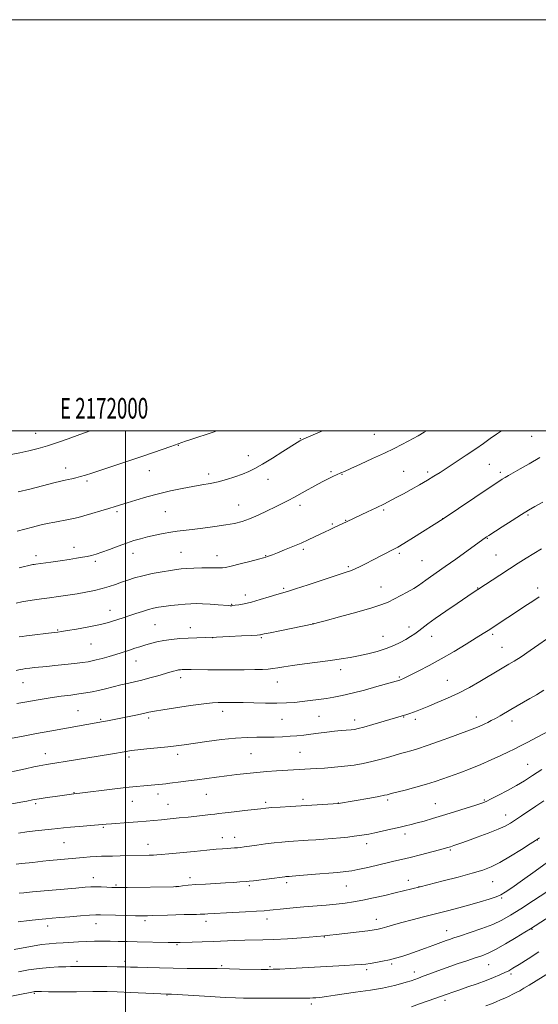
# Model space of a CAD drawing. Extents: x 2169800 to 2172700, y 322300 to 325200.
# Drawn here: x 2171948 to 2172201, y 324721 to 325200 of the extents above; entities that cross this region are included whole.
import ezdxf
from ezdxf.enums import TextEntityAlignment as Align

# ---------------------------------------------------------------- set-up
doc = ezdxf.new("R2010")
doc.units = 0
doc.header["$MEASUREMENT"] = 0
for name, color, linetype, lineweight in [('32000', 7, 'Continuous', 0), ('32001', 7, 'Continuous', 0), ('DTM SPOT ELEVATION', 2, 'Continuous', 13), ('INDEX CONTOUR', 41, 'Continuous', 13), ('INTERMEDIATE CONTOUR', 44, 'Continuous', 0)]:
    doc.layers.add(name, color=color, linetype=linetype, lineweight=lineweight)
doc.styles.add('Style-WORKING', font='WORKING.shx')

msp = doc.modelspace()

# ---------------------------------------------------------------- linework, layer by layer
at = {"layer": '32000', "flags": 128}
for points in [[(2169800, 322300), (2172700, 322300), (2172700, 325200), (2169800, 325200), (2169800, 322300)], [(2170000, 322500), (2172500, 322500), (2172500, 325000), (2170000, 325000), (2170000, 322500)], [(2172000, 325000), (2172000, 322500)]]:
    msp.add_lwpolyline(points, dxfattribs=at)
at = {"layer": 'DTM SPOT ELEVATION'}
for p in [(2171956.2, 324998.85, 1216.86), (2172085.06, 324996.13, 1212.06), (2172121.04, 324998.38, 1210.98), (2172197.69, 324997.42, 1207.11), (2172025.63, 324992.93, 1213.93), (2172059.8, 324987.91, 1212.65), (2171970.77, 324982, 1214.62), (2172011.53, 324980.59, 1213.23), (2172099.96, 324980.16, 1210.21), (2172135.41, 324980.3, 1208.9), (2172147.09, 324980, 1208.35), (2172177.14, 324983.72, 1207), (2172182.47, 324979.86, 1206.34), (2171981.3, 324975.59, 1213.71), (2172040.49, 324978.98, 1212.45), (2172069.38, 324976.46, 1211.33), (2172105.4, 324978.9, 1209.93), (2171995.81, 324960.63, 1211.71), (2172019.31, 324960.71, 1211), (2172055.1, 324963.89, 1210.85), (2172084.85, 324963.71, 1209.55), (2172125.67, 324961.58, 1207.78), (2172107.12, 324956.49, 1208.08), (2172154.45, 324957.26, 1206.01), (2172195.89, 324959.16, 1203.8), (2172100.67, 324954.71, 1208.17), (2172176.16, 324947.74, 1203.92), (2171974.93, 324943.36, 1210.56), (2172086.49, 324942.42, 1207.73), (2171956.31, 324939.23, 1210.47), (2172003.64, 324940.37, 1209.35), (2172027.03, 324940.95, 1208.93), (2172044.47, 324939.26, 1208.65), (2172068.17, 324939.33, 1208.08), (2172133.25, 324940.37, 1205.73), (2172144.36, 324936.94, 1204.98), (2172180.3, 324939.58, 1202.95), (2171985.34, 324936.61, 1209.7), (2172108.45, 324933.93, 1206.24), (2172076.93, 324923.49, 1206.24), (2172124.33, 324923.99, 1204.72), (2172171.41, 324923.59, 1202.07), (2172200.71, 324923.52, 1200.41), (2172058.35, 324920.13, 1206.53), (2172051.71, 324915.64, 1206.09), (2171992.35, 324912.66, 1206.67), (2171966.97, 324903.15, 1206.12), (2172014.37, 324905.81, 1205.03), (2172031.58, 324904.24, 1204.63), (2172091.2, 324906.28, 1204.02), (2172138.04, 324904.62, 1202.58), (2172042.47, 324899.44, 1203.99), (2172066.12, 324899.37, 1203.82), (2172125.37, 324900, 1202.82), (2172149.01, 324900.02, 1201.29), (2172178.74, 324901.04, 1199.71), (2171983.17, 324896.27, 1205.11), (2172183.29, 324894.66, 1198.9), (2172005.06, 324888.09, 1203.24), (2172026.83, 324880.03, 1201.5), (2172104.68, 324883.89, 1201.47), (2172133.29, 324880.33, 1200.18), (2171950.11, 324877.54, 1203.16), (2172073.87, 324877.93, 1201.25), (2172156.63, 324878.74, 1198.91), (2171976.81, 324863.9, 1200.94), (2172011.2, 324860.3, 1199.67), (2172047.28, 324863.65, 1199.46), (2172094.23, 324861.23, 1199.1), (2172135.47, 324860.77, 1197.91), (2172170.83, 324860.8, 1196.55), (2171987.8, 324859.71, 1200.16), (2172076.23, 324859.68, 1199.11), (2172111.62, 324859.43, 1198.54), (2172141.13, 324859.7, 1197.6), (2172188.08, 324858.85, 1195.47), (2171960.96, 324842.97, 1198.66), (2172001.64, 324841.35, 1197.64), (2172025.41, 324842.7, 1197.56), (2172061.05, 324842.92, 1197.02), (2172084.91, 324843.68, 1196.95), (2172195.79, 324837.81, 1192.9), (2171974.83, 324824.02, 1196.07), (2172015.71, 324823.34, 1195.48), (2172039.36, 324823.23, 1195.13), (2171956.18, 324818.62, 1195.72), (2172003.26, 324819.82, 1195.2), (2172020.62, 324818.43, 1194.85), (2172068.28, 324819.33, 1194.32), (2172086.31, 324820.76, 1194.36), (2172103.66, 324818.95, 1194.03), (2172127.53, 324820.42, 1193.71), (2172150.78, 324818.69, 1192.86), (2172174.7, 324820.49, 1192.15), (2172185.08, 324813.21, 1190.69), (2171989.16, 324807.09, 1193.82), (2172136.06, 324803.89, 1191.54), (2171970, 324799.64, 1193.08), (2172010.94, 324798.97, 1192.69), (2172047.07, 324802.12, 1192.64), (2172053.06, 324802.36, 1192.63), (2172117.42, 324799.16, 1191.49), (2172200.49, 324801.07, 1187.97), (2172158.09, 324796.08, 1189.81), (2171984.36, 324782.66, 1190.62), (2171995.29, 324779.18, 1190.2), (2172031.4, 324782.6, 1190.46), (2172060.3, 324778.83, 1189.75), (2172078.38, 324780.24, 1189.65), (2172107.48, 324778.69, 1189.17), (2172137.61, 324781.46, 1188.61), (2172178.68, 324780.7, 1187.16), (2172024.62, 324778.34, 1190.01), (2172142.82, 324778.25, 1188.03), (2172183.09, 324772.83, 1185.81), (2171985.62, 324760.27, 1187.36), (2172009.42, 324761.7, 1187.65), (2172039.09, 324761.41, 1187.5), (2172068.94, 324762.6, 1187.46), (2172122.1, 324762.37, 1186.62), (2171961.99, 324759.14, 1187.47), (2172156.35, 324756.87, 1184.7), (2172197.85, 324757.56, 1181.9), (2172025.02, 324750.08, 1185.85), (2172096.77, 324753.81, 1185.93), (2171976.36, 324741.95, 1184.41), (2171999.76, 324742.04, 1184.44), (2172129.63, 324740.64, 1183.74), (2172176.72, 324740.3, 1181.18), (2172046.84, 324739.89, 1184.22), (2172070.4, 324739.44, 1184.2), (2172117.33, 324738.01, 1183.67), (2172140.65, 324736.73, 1182.57), (2172187.74, 324735.89, 1179.7), (2171955.53, 324726.47, 1181.86), (2172020.22, 324725.62, 1181.93), (2172090.39, 324721.22, 1181.61), (2172155.5, 324722.98, 1179.58)]:
    msp.add_point(p, dxfattribs=at)
at = {"layer": 'INDEX CONTOUR', "flags": 128}
for points, elevation in [([(2171948.194, 324933.354), (2171954.926, 324934.943), (2171955.571, 324935.073), (2171956.264, 324935.181), (2171963.651, 324936.194), (2171968.158, 324936.8299), (2171972.548, 324937.47), (2171976.135, 324938.027), (2171978.971, 324938.509), (2171981.294, 324938.947), (2171983.375, 324939.398), (2171985.62, 324940.008), (2171988.467, 324940.949), (2171992.188, 324942.316), (2171996.372, 324943.896), (2172000.442, 324945.396), (2172003.9811, 324946.599), (2172007.24, 324947.569), (2172010.629, 324948.441), (2172014.425, 324949.312), (2172018.352, 324950.122), (2172021.998, 324950.77), (2172025.143, 324951.201), (2172032.35, 324951.978), (2172037.621, 324952.625), (2172043.452, 324953.418), (2172048.85, 324954.239), (2172053.109, 324955.027), (2172056.687, 324955.957), (2172060.331, 324957.26), (2172064.564, 324959.069), (2172069.003, 324961.123), (2172073.0431, 324963.063), (2172076.282, 324964.646), (2172079.141, 324966.092), (2172082.243, 324967.739), (2172086.006, 324969.803), (2172093.597, 324974.03), (2172096.313, 324975.526), (2172098.305, 324976.589), (2172099.887, 324977.384), (2172101.316, 324978.048), (2172102.62, 324978.617), (2172104.879, 324979.562), (2172106.568, 324980.295), (2172109.604, 324981.645), (2172114.435, 324983.822), (2172120.271, 324986.486), (2172126.0081, 324989.159), (2172130.764, 324991.454), (2172134.538, 324993.35), (2172137.55, 324994.917), (2172140.065, 324996.261), (2172142.535, 324997.638), (2172145.4541, 324999.343), (2172146.542, 325000)], 1210), ([(2171944.025, 324850.323), (2171950.137, 324851.578), (2171956.615, 324852.82), (2171963.108, 324854.005), (2171989.182, 324858.667), (2171991.1341, 324859.043), (2172005.038, 324861.792), (2172008.665, 324862.539), (2172011.329, 324863.12), (2172014.025, 324863.671), (2172018.096, 324864.381), (2172024.367, 324865.363), (2172031.599, 324866.422), (2172038.032, 324867.2859), (2172042.367, 324867.756), (2172045.137, 324867.919), (2172047.332, 324867.935), (2172049.827, 324867.9311), (2172053.02, 324867.909), (2172057.194, 324867.836), (2172062.453, 324867.703), (2172068.201, 324867.576), (2172073.667, 324867.543), (2172078.279, 324867.672), (2172082.2629, 324867.947), (2172086.046, 324868.331), (2172089.956, 324868.7931), (2172093.922, 324869.309), (2172097.777, 324869.863), (2172101.474, 324870.466), (2172105.456, 324871.254), (2172110.293, 324872.3911), (2172116.252, 324873.951), (2172122.41, 324875.645), (2172133.495, 324878.7919), (2172133.8171, 324878.904), (2172134.235, 324879.074), (2172134.9601, 324879.394), (2172136.373, 324880.061), (2172138.895, 324881.299), (2172142.815, 324883.277), (2172147.889, 324885.933), (2172153.74, 324889.15), (2172159.936, 324892.747), (2172165.821, 324896.29), (2172170.6851, 324899.285), (2172174.0661, 324901.396), (2172176.493, 324902.9439), (2172195.768, 324915.5581), (2172198.308, 324917.235), (2172201.357, 324919.23)], 1200), ([(2171948.153, 324775.083), (2171950.4539, 324775.339), (2171954.623, 324775.726), (2171975.765, 324777.641), (2171980.296, 324778.033), (2171983.1619, 324778.218), (2171985.494, 324778.2479), (2171988.15, 324778.175), (2171990.9, 324778.052), (2171993.239, 324777.934), (2171994.962, 324777.864), (2171997.0531, 324777.85), (2172000.793, 324777.892), (2172023.26, 324778.254), (2172024.849, 324778.32), (2172025.977, 324778.444), (2172027.761, 324778.667), (2172030.479, 324778.959), (2172034.197, 324779.2759), (2172038.8601, 324779.58), (2172048.708, 324780.13), (2172052.662, 324780.374), (2172055.6719, 324780.582), (2172059.001, 324780.833), (2172060.199, 324780.955), (2172062.208, 324781.195), (2172077.478, 324783.128), (2172078.029, 324783.184), (2172079.605, 324783.292), (2172081.158, 324783.412), (2172090.307, 324784.173), (2172103.124, 324785.268), (2172107.211, 324785.649), (2172110.119, 324786.028), (2172113.14, 324786.604), (2172117.221, 324787.506), (2172121.9471, 324788.601), (2172130.543, 324790.626), (2172134.307, 324791.525), (2172138.506, 324792.557), (2172143.519, 324793.822), (2172152.865, 324796.223), (2172156.868, 324797.28), (2172157.608, 324797.492), (2172158.245, 324797.688), (2172158.968, 324797.9269), (2172159.884, 324798.253), (2172163.203, 324799.478), (2172166.4901, 324800.672), (2172171.226, 324802.379), (2172176.559, 324804.342), (2172181.37, 324806.222), (2172184.854, 324807.783), (2172187.443, 324809.208), (2172189.8821, 324810.782), (2172192.771, 324812.724), (2172199.824, 324817.489), (2172203.702, 324820.086)], 1190), ([(2172139.1389, 324719.922), (2172143.1009, 324721.298), (2172147.3949, 324722.804), (2172156.127, 324725.913), (2172159.753, 324727.124), (2172162.744, 324728.138), (2172166.706, 324729.509), (2172171.166, 324731.092), (2172175.505, 324732.692), (2172179.217, 324734.145), (2172182.24, 324735.4129), (2172184.626, 324736.49), (2172186.541, 324737.444), (2172188.612, 324738.63), (2172191.581, 324740.475), (2172195.955, 324743.261), (2172201.283, 324746.682)], 1180)]:
    msp.add_lwpolyline(points, dxfattribs=dict(at, elevation=elevation))
at = {"layer": 'INTERMEDIATE CONTOUR', "flags": 128}
for points, elevation in [([(2171944.284, 324988.589), (2171948.5131, 324989.316), (2171952.864, 324990.236), (2171957.363, 324991.375), (2171962.007, 324992.7449), (2171966.825, 324994.353), (2171971.981, 324996.185), (2171977.667, 324998.223), (2171982.729, 325000)], 1216), ([(2171946.801, 324916.194), (2171949.495, 324916.807), (2171952.425, 324917.382), (2171955.619, 324917.889), (2171959.13, 324918.365), (2171963.018, 324918.868), (2171967.2979, 324919.442), (2171971.811, 324920.09), (2171976.351, 324920.8), (2171980.732, 324921.567), (2171984.848, 324922.397), (2171988.61, 324923.304), (2171991.972, 324924.291), (2171995.053, 324925.333), (2171998.013, 324926.398), (2172001.033, 324927.459), (2172004.376, 324928.509), (2172008.323, 324929.544), (2172012.979, 324930.5469), (2172017.745, 324931.443), (2172021.842, 324932.144), (2172024.767, 324932.592), (2172027.111, 324932.855), (2172029.742, 324933.035), (2172033.252, 324933.208), (2172037.143, 324933.357), (2172040.644, 324933.444), (2172043.168, 324933.443), (2172044.8621, 324933.392), (2172046.057, 324933.341), (2172047.142, 324933.359), (2172048.726, 324933.591), (2172051.479, 324934.197), (2172055.743, 324935.252), (2172060.561, 324936.491), (2172064.655, 324937.565), (2172067.086, 324938.217), (2172068.288, 324938.566), (2172069.037, 324938.823), (2172070.0261, 324939.186), (2172071.605, 324939.783), (2172074.038, 324940.727), (2172077.4549, 324942.081), (2172081.435, 324943.699), (2172085.423, 324945.385), (2172088.967, 324946.9731), (2172092.0421, 324948.421), (2172097.107, 324950.86), (2172099.267, 324951.884), (2172101.298, 324952.832), (2172107.861, 324955.856), (2172117.748, 324960.565), (2172122.029, 324962.625), (2172126.056, 324964.594), (2172129.298, 324966.232), (2172132.153, 324967.742), (2172135.254, 324969.4361), (2172139.032, 324971.525), (2172143.115, 324973.815), (2172146.93, 324976.008), (2172150.1121, 324977.921), (2172153.119, 324979.822), (2172161.041, 324984.986), (2172165.9, 324988.195), (2172170.47, 324991.2859), (2172174.227, 324993.932), (2172177.445, 324996.238), (2172180.597, 324998.419), (2172183.048, 325000)], 1208), ([(2171947.208, 324951.198), (2171950.954, 324952.223), (2171954.605, 324953.185), (2171958.21, 324954.076), (2171961.865, 324954.898), (2171965.599, 324955.651), (2171972.217, 324956.892), (2171974.621, 324957.379), (2171976.9, 324957.926), (2171979.755, 324958.706), (2171983.63, 324959.825), (2171987.957, 324961.102), (2171991.9131, 324962.288), (2171994.9489, 324963.216), (2172000.794, 324965.029), (2172005.075, 324966.333), (2172010.278, 324967.844), (2172016.002, 324969.375), (2172021.861, 324970.765), (2172027.526, 324971.961), (2172032.681, 324972.933), (2172037.129, 324973.693), (2172041.132, 324974.398), (2172045.069, 324975.248), (2172049.196, 324976.379), (2172053.269, 324977.683), (2172056.921, 324978.992), (2172059.97, 324980.232), (2172062.969, 324981.7049), (2172066.657, 324983.806), (2172071.461, 324986.738), (2172076.569, 324989.939), (2172083.497, 324994.326), (2172084.832, 324995.155), (2172085.501, 324995.536), (2172086.199, 324995.874), (2172087.859, 324996.597), (2172095.817, 325000)], 1212), ([(2171947.761, 324970.28), (2171953.354, 324971.717), (2171959.626, 324973.31), (2171965.05, 324974.666), (2171968.51, 324975.5), (2171970.526, 324975.953), (2171972.029, 324976.273), (2171973.774, 324976.667), (2171975.824, 324977.169), (2171978.066, 324977.77), (2171980.503, 324978.493), (2171983.595, 324979.482), (2171987.917, 324980.908), (2171993.798, 324982.869), (2172000.599, 324985.148), (2172007.435, 324987.453), (2172013.525, 324989.524), (2172022.095, 324992.472), (2172027.376, 324994.3351), (2172029.181, 324994.947), (2172031.845, 324995.833), (2172042.686, 324999.385), (2172044.513, 325000)], 1214), ([(2171948.269, 324899.7931), (2171949.721, 324900.023), (2171951.819, 324900.302), (2171965.219, 324901.957), (2171966.944, 324902.159), (2171968.8211, 324902.405), (2171971.712, 324902.844), (2171976.153, 324903.574), (2171981.361, 324904.492), (2171986.226, 324905.446), (2171989.903, 324906.314), (2171992.614, 324907.096), (2171999.378, 324909.277), (2172002.03, 324910.146), (2172005.056, 324911.1651), (2172008.198, 324912.21), (2172011.118, 324913.115), (2172013.607, 324913.764), (2172015.983, 324914.227), (2172018.694, 324914.618), (2172022.029, 324915.025), (2172025.636, 324915.42), (2172029.002, 324915.745), (2172031.797, 324915.95), (2172034.411, 324916.015), (2172037.415, 324915.929), (2172041.148, 324915.697), (2172045.016, 324915.402), (2172050.077, 324915.002), (2172050.954, 324914.953), (2172051.334, 324914.953), (2172051.683, 324914.97), (2172052.287, 324915.029), (2172053.385, 324915.166), (2172055.1901, 324915.428), (2172057.796, 324915.913), (2172061.27, 324916.729), (2172065.531, 324917.913), (2172069.92, 324919.224), (2172073.629, 324920.349), (2172078.778, 324921.858), (2172082.722, 324923.093), (2172088.956, 324925.118), (2172106.9, 324931.044), (2172109.59, 324931.996), (2172111.756, 324932.891), (2172114.254, 324934.055), (2172117.143, 324935.48), (2172120.281, 324937.071), (2172130.635, 324942.4), (2172132.493, 324943.443), (2172135.491, 324945.255), (2172140.23, 324948.2), (2172154.562, 324957.212), (2172177.526, 324972.615), (2172181.296, 324975.128), (2172183.387, 324976.485), (2172184.824, 324977.352), (2172186.509, 324978.313), (2172192.162, 324981.495), (2172196.576, 324984.01), (2172201.712, 324987.006)], 1206), ([(2171946.673, 324883.484), (2171948.702, 324883.908), (2171950.035, 324884.1459), (2171951.512, 324884.362), (2171953.345, 324884.589), (2171955.585, 324884.828), (2171961.603, 324885.4041), (2171965.629, 324885.816), (2171970.35, 324886.341), (2171975.105, 324886.899), (2171979.078, 324887.382), (2171981.734, 324887.731), (2171983.665, 324888.067), (2171985.746, 324888.559), (2171988.613, 324889.323), (2171991.945, 324890.258), (2171995.184, 324891.211), (2171997.904, 324892.06), (2172002.3589, 324893.527), (2172004.548, 324894.229), (2172006.871, 324894.95), (2172009.383, 324895.713), (2172012.143, 324896.525), (2172015.201, 324897.321), (2172018.61, 324898.022), (2172022.386, 324898.563), (2172026.404, 324898.952), (2172030.503, 324899.212), (2172034.6171, 324899.377), (2172039.068, 324899.51), (2172044.276, 324899.683), (2172050.389, 324899.941), (2172056.476, 324900.233), (2172061.338, 324900.484), (2172064.112, 324900.64), (2172065.295, 324900.729), (2172065.72, 324900.803), (2172066.204, 324900.928), (2172067.498, 324901.226), (2172070.332, 324901.832), (2172075.07, 324902.813), (2172091.672, 324906.184), (2172093.221, 324906.579), (2172097.185, 324907.617), (2172104.181, 324909.473), (2172112.521, 324911.741), (2172119.935, 324913.874), (2172124.764, 324915.476), (2172127.785, 324916.76), (2172137.108, 324921.533), (2172140.276, 324923.263), (2172142.631, 324924.7431), (2172144.468, 324926.081), (2172146.271, 324927.454), (2172148.497, 324929.056), (2172155.539, 324933.973), (2172160.731, 324937.642), (2172175.757, 324948.383), (2172176.879, 324949.124), (2172183.305, 324953.301), (2172188.153, 324956.425), (2172192.696, 324959.31), (2172196.1811, 324961.44), (2172199.318, 324963.231), (2172203.185, 324965.33)], 1204), ([(2171947.108, 324867.384), (2171951.845, 324868.232), (2171957.458, 324869.198), (2171963.232, 324870.126), (2171968.563, 324870.896), (2171973.276, 324871.519), (2171977.308, 324872.038), (2171980.673, 324872.5061), (2171983.703, 324873.014), (2171986.809, 324873.665), (2171990.2881, 324874.52), (2171993.982, 324875.478), (2171997.619, 324876.399), (2172001.019, 324877.19), (2172004.36, 324877.942), (2172007.909, 324878.793), (2172011.811, 324879.83), (2172015.7011, 324880.929), (2172021.6201, 324882.657), (2172023.416, 324883.165), (2172024.737, 324883.495), (2172025.808, 324883.697), (2172026.7279, 324883.809), (2172027.565, 324883.866), (2172028.451, 324883.8969), (2172029.78, 324883.905), (2172032.009, 324883.888), (2172040.088, 324883.801), (2172045.596, 324883.769), (2172051.692, 324883.768), (2172057.706, 324883.8), (2172062.882, 324883.863), (2172066.681, 324883.9611), (2172069.439, 324884.117), (2172071.712, 324884.362), (2172074.058, 324884.721), (2172077.0561, 324885.214), (2172081.289, 324885.859), (2172087.066, 324886.652), (2172099.813, 324888.333), (2172104.933, 324889.05), (2172109.287, 324889.7489), (2172113.487, 324890.549), (2172117.978, 324891.546), (2172122.552, 324892.736), (2172126.836, 324894.088), (2172130.538, 324895.562), (2172133.687, 324897.085), (2172136.395, 324898.574), (2172138.766, 324899.97), (2172140.881, 324901.316), (2172142.816, 324902.68), (2172147.192, 324906.087), (2172150.806, 324908.754), (2172155.89, 324912.3109), (2172161.463, 324916.114), (2172169.288, 324921.376), (2172171.462, 324922.814), (2172182.299, 324929.882), (2172186.969, 324932.908), (2172191.163, 324935.6), (2172194.992, 324938.016), (2172198.732, 324940.322), (2172202.572, 324942.634)], 1202), ([(2171939.044, 324833.026), (2171951.247, 324835.677), (2171955.269, 324836.54), (2171957.879, 324837.076), (2171959.731, 324837.421), (2171961.45, 324837.704), (2171966.469, 324838.488), (2171970.579, 324839.1531), (2171992.697, 324842.821), (2172000.24, 324844.107), (2172002.781, 324844.496), (2172005.909, 324844.864), (2172010.4, 324845.306), (2172015.624, 324845.799), (2172020.6, 324846.29), (2172024.68, 324846.756), (2172028.571, 324847.279), (2172039.587, 324848.881), (2172046.664, 324849.825), (2172053.453, 324850.552), (2172059.123, 324850.8919), (2172063.869, 324850.965), (2172068.147, 324850.97), (2172072.313, 324851.062), (2172076.33, 324851.244), (2172080.065, 324851.477), (2172083.456, 324851.734), (2172086.728, 324852.038), (2172090.181, 324852.424), (2172094.006, 324852.904), (2172097.968, 324853.412), (2172101.721, 324853.86), (2172104.976, 324854.183), (2172109.769, 324854.58), (2172111.41, 324854.775), (2172113.242, 324855.155), (2172116.054, 324855.906), (2172120.312, 324857.125), (2172136.962, 324862.023), (2172138.482, 324862.512), (2172140.1509, 324863.109), (2172142.031, 324863.855), (2172144.397, 324864.832), (2172147.579, 324866.129), (2172151.786, 324867.821), (2172156.763, 324869.918), (2172162.134, 324872.416), (2172167.5209, 324875.249), (2172172.535, 324878.113), (2172182.479, 324884.03), (2172186.673, 324886.47), (2172189.198, 324888.004), (2172192.55, 324890.172), (2172196.926, 324893.137), (2172209.122, 324901.5679)], 1198), ([(2171940.302, 324817.81), (2171949.0779, 324819.435), (2171951.853, 324819.967), (2171954.653, 324820.488), (2171957.881, 324821.034), (2171961.7591, 324821.625), (2171965.789, 324822.203), (2171974.76, 324823.442), (2171976.0999, 324823.582), (2171977.685, 324823.769), (2171993.547, 324825.713), (2172000.059, 324826.479), (2172005.112, 324827.024), (2172008.839, 324827.381), (2172016.11, 324828.012), (2172017.919, 324828.187), (2172019.621, 324828.371), (2172021.494, 324828.592), (2172026.932, 324829.269), (2172030.667, 324829.747), (2172034.91, 324830.304), (2172044.345, 324831.581), (2172049.254, 324832.231), (2172054.134, 324832.841), (2172058.999, 324833.393), (2172063.895, 324833.868), (2172068.803, 324834.256), (2172073.4421, 324834.563), (2172092.767, 324835.7399), (2172096.886, 324836.006), (2172101.665, 324836.367), (2172106.591, 324836.846), (2172111.252, 324837.4639), (2172115.635, 324838.223), (2172119.824, 324839.119), (2172123.845, 324840.129), (2172127.491, 324841.1421), (2172134.515, 324843.213), (2172136.399, 324843.742), (2172138.832, 324844.413), (2172142.19, 324845.407), (2172146.821, 324846.916), (2172152.803, 324849.014), (2172159.127, 324851.307), (2172170.023, 324855.319), (2172171.281, 324855.817), (2172172.407, 324856.308), (2172173.584, 324856.857), (2172174.882, 324857.485), (2172176.369, 324858.217), (2172178.084, 324859.093), (2172180.065, 324860.158), (2172182.334, 324861.441), (2172187.629, 324864.511), (2172196.85, 324869.776), (2172200.114, 324871.674), (2172203.675, 324873.892)], 1196), ([(2171947.932, 324804.372), (2171951.863, 324804.931), (2171956.053, 324805.413), (2171963.923, 324806.201), (2171966.974, 324806.537), (2171969.844, 324806.864), (2171973.19, 324807.211), (2171977.417, 324807.59), (2171990.56, 324808.682), (2171993.157, 324808.883), (2172001.402, 324809.4809), (2172005.923, 324809.822), (2172009.9509, 324810.153), (2172013.683, 324810.487), (2172017.495, 324810.85), (2172021.662, 324811.257), (2172026.063, 324811.704), (2172030.474, 324812.175), (2172034.663, 324812.652), (2172041.297, 324813.426), (2172043.4, 324813.646), (2172045.444, 324813.847), (2172048.411, 324814.159), (2172052.914, 324814.666), (2172058.085, 324815.269), (2172062.686, 324815.819), (2172065.867, 324816.21), (2172068.33, 324816.486), (2172071.165, 324816.731), (2172075.206, 324817.012), (2172080.26, 324817.329), (2172103.739, 324818.709), (2172118.85, 324821.398), (2172123.379, 324822.224), (2172126.123, 324822.749), (2172127.407, 324823.023), (2172129.343, 324823.549), (2172136.072, 324825.321), (2172141.378, 324826.748), (2172146.559, 324828.21), (2172150.781, 324829.516), (2172154.44, 324830.7659), (2172162.709, 324833.75), (2172167.709, 324835.619), (2172172.922, 324837.699), (2172178.025, 324839.917), (2172182.655, 324842.057), (2172186.439, 324843.868), (2172189.244, 324845.233), (2172191.9, 324846.569), (2172195.478, 324848.428), (2172200.65, 324851.1569), (2172206.499, 324854.281)], 1194), ([(2171946.754, 324789.308), (2171949.293, 324789.568), (2171954.917, 324790.112), (2171959.774, 324790.647), (2171962.762, 324790.959), (2171966.648, 324791.3279), (2171979.405, 324792.499), (2171982.811, 324792.8), (2171985.711, 324793.004), (2171988.207, 324793.096), (2171993.667, 324793.152), (2171997.411, 324793.227), (2172011.553, 324793.603), (2172013.62, 324793.671), (2172015.287, 324793.758), (2172017.4091, 324793.934), (2172021.002, 324794.2781), (2172033.336, 324795.481), (2172039.525, 324796.071), (2172044.089, 324796.4839), (2172047.238, 324796.744), (2172049.519, 324796.909), (2172053.0351, 324797.138), (2172054.498, 324797.25), (2172055.926, 324797.391), (2172057.7, 324797.615), (2172060.265, 324797.976), (2172063.887, 324798.502), (2172068.116, 324799.096), (2172072.323, 324799.63), (2172076.025, 324800.01), (2172079.316, 324800.265), (2172088.928, 324800.853), (2172092.561, 324801.104), (2172096.54, 324801.411), (2172100.648, 324801.756), (2172104.604, 324802.113), (2172108.17, 324802.46), (2172111.286, 324802.795), (2172113.938, 324803.119), (2172116.1969, 324803.448), (2172118.486, 324803.86), (2172121.313, 324804.451), (2172124.998, 324805.271), (2172129.1, 324806.209), (2172132.9899, 324807.111), (2172136.22, 324807.871), (2172139.063, 324808.566), (2172141.975, 324809.317), (2172145.363, 324810.237), (2172149.438, 324811.401), (2172154.365, 324812.872), (2172160.109, 324814.648), (2172165.839, 324816.456), (2172170.525, 324817.96), (2172173.508, 324818.956), (2172175.609, 324819.791), (2172178.022, 324820.948), (2172181.616, 324822.771), (2172185.981, 324825.063), (2172190.3799, 324827.486), (2172194.311, 324829.819), (2172198.194, 324832.294), (2172202.679, 324835.256)], 1192), ([(2171947.783, 324761.276), (2171953.129, 324761.904), (2171957.639, 324762.347), (2171961.12, 324762.671), (2171964.265, 324762.951), (2171967.983, 324763.264), (2171972.848, 324763.659), (2171978.067, 324764.065), (2171982.507, 324764.382), (2171985.439, 324764.535), (2171987.736, 324764.551), (2171995.116, 324764.376), (2172000.262, 324764.266), (2172004.899, 324764.183), (2172008.169, 324764.15), (2172010.622, 324764.17), (2172013.165, 324764.243), (2172020.403, 324764.495), (2172024.5219, 324764.615), (2172028.465, 324764.698), (2172034.572, 324764.801), (2172036.278, 324764.857), (2172037.421, 324764.925), (2172038.529, 324765.004), (2172040.119, 324765.096), (2172052.231, 324765.701), (2172058.383, 324766.02), (2172063.78, 324766.323), (2172067.5, 324766.577), (2172070.235, 324766.823), (2172076.907, 324767.5211), (2172081.604, 324767.982), (2172086.8379, 324768.454), (2172097.611, 324769.322), (2172102.529, 324769.757), (2172106.867, 324770.238), (2172111.0221, 324770.849), (2172115.537, 324771.687), (2172120.754, 324772.801), (2172126.232, 324774.054), (2172131.332, 324775.258), (2172143.507, 324778.199), (2172154.631, 324781.065), (2172161.964, 324782.988), (2172168.812, 324784.845), (2172173.921, 324786.374), (2172177.992, 324787.945), (2172182.214, 324790.087), (2172187.384, 324793.105), (2172192.723, 324796.398), (2172197.061, 324799.14), (2172199.658, 324800.806), (2172201.507, 324802.065)], 1188), ([(2171945.832, 324747.821), (2171950.094, 324748.571), (2171954.705, 324749.397), (2171959.087, 324750.102), (2171962.828, 324750.543), (2171966.174, 324750.7951), (2171969.537, 324750.989), (2171977.143, 324751.465), (2171981.084, 324751.66), (2171984.899, 324751.76), (2171988.646, 324751.781), (2171992.438, 324751.7561), (2171996.401, 324751.709), (2172000.727, 324751.637), (2172005.624, 324751.534), (2172020.723, 324751.148), (2172023.2611, 324751.094), (2172024.466, 324751.084), (2172026.611, 324751.128), (2172032.487, 324751.287), (2172037.283, 324751.435), (2172042.636, 324751.6249), (2172053.249, 324752.0559), (2172058.026, 324752.21), (2172066.776, 324752.373), (2172072.142, 324752.582), (2172078.829, 324752.982), (2172085.723, 324753.47), (2172096.894, 324754.348), (2172099.53, 324754.681), (2172102.576, 324755.052), (2172117.908, 324756.895), (2172121.0691, 324757.308), (2172123.065, 324757.653), (2172124.857, 324758.102), (2172127.256, 324758.791), (2172130.474, 324759.727), (2172134.571, 324760.881), (2172139.542, 324762.217), (2172145.11, 324763.668), (2172150.93, 324765.154), (2172156.704, 324766.615), (2172162.315, 324768.057), (2172167.69, 324769.501), (2172172.712, 324770.947), (2172177.078, 324772.295), (2172180.441, 324773.421), (2172182.714, 324774.336), (2172184.854, 324775.575), (2172188.082, 324777.807), (2172193.209, 324781.442), (2172199.409, 324785.859), (2172205.446, 324790.177)], 1186), ([(2171947.913, 324736.903), (2171952.779, 324737.769), (2171957.882, 324738.498), (2171962.89, 324738.9759), (2171967.388, 324739.24), (2171970.942, 324739.365), (2171973.262, 324739.416), (2171977.998, 324739.447), (2171980.9051, 324739.45), (2171985.535, 324739.4391), (2171990.946, 324739.412), (2171995.868, 324739.369), (2171999.429, 324739.307), (2172002.356, 324739.219), (2172005.775, 324739.096), (2172010.549, 324738.938), (2172016.48, 324738.772), (2172023.108, 324738.638), (2172029.922, 324738.56), (2172041.221, 324738.49), (2172044.543, 324738.447), (2172050.555, 324738.314), (2172055.529, 324738.231), (2172066.094, 324738.09), (2172069.3489, 324738.061), (2172071.897, 324738.099), (2172075.165, 324738.238), (2172080.214, 324738.498), (2172106.682, 324739.928), (2172111.516, 324740.209), (2172114.72, 324740.433), (2172116.954, 324740.663), (2172119.122, 324740.976), (2172121.912, 324741.432), (2172125.145, 324742.016), (2172128.422, 324742.696), (2172131.472, 324743.458), (2172134.525, 324744.3649), (2172137.935, 324745.499), (2172141.9, 324746.892), (2172145.997, 324748.37), (2172149.644, 324749.713), (2172156.088, 324752.129), (2172157.678, 324752.683), (2172159.798, 324753.382), (2172163.073, 324754.442), (2172167.858, 324756.006), (2172173.429, 324757.922), (2172178.787, 324759.965), (2172183.263, 324762.016), (2172187.489, 324764.387), (2172192.423, 324767.494), (2172198.625, 324771.527), (2172205.056, 324775.747)], 1184), ([(2171941.131, 324724.331), (2171955.222, 324727.183), (2171955.684, 324727.257), (2171956.1051, 324727.286), (2171957.052, 324727.291), (2171959.0579, 324727.265), (2171962.462, 324727.21), (2171966.842, 324727.154), (2171971.584, 324727.136), (2171976.159, 324727.18), (2171984.12, 324727.33), (2171987.457, 324727.359), (2171991.114, 324727.312), (2171995.986, 324727.1569), (2172002.54, 324726.883), (2172020.744, 324726.0459), (2172022.328, 324725.962), (2172041.1491, 324724.864), (2172048.467, 324724.455), (2172053.507, 324724.216), (2172057.466, 324724.111), (2172062.205, 324724.071), (2172068.971, 324724.04), (2172076.552, 324724.017), (2172083.121, 324724.016), (2172087.319, 324724.045), (2172089.659, 324724.1), (2172091.122, 324724.168), (2172092.604, 324724.259), (2172094.657, 324724.449), (2172097.748, 324724.834), (2172102.124, 324725.467), (2172111.976, 324726.965), (2172119.222, 324728.024), (2172122.169, 324728.467), (2172125.087, 324728.95), (2172128.029, 324729.513), (2172130.986, 324730.189), (2172133.918, 324730.9851), (2172136.656, 324731.818), (2172139.003, 324732.579), (2172140.8791, 324733.211), (2172142.687, 324733.858), (2172144.953, 324734.7141), (2172148.08, 324735.919), (2172151.996, 324737.404), (2172156.51, 324739.044), (2172161.377, 324740.712), (2172166.136, 324742.28), (2172170.275, 324743.617), (2172173.514, 324744.6941), (2172176.506, 324745.901), (2172180.14, 324747.726), (2172184.955, 324750.449), (2172190.104, 324753.5), (2172194.395, 324756.096), (2172197.101, 324757.755), (2172199.361, 324759.187), (2172214.949, 324769.287)], 1182), ([(2172175.473, 324720.267), (2172178.165, 324721.314), (2172180.4509, 324722.264), (2172182.562, 324723.186), (2172184.672, 324724.132), (2172186.722, 324725.075), (2172188.592, 324725.965), (2172190.237, 324726.794), (2172191.91, 324727.706), (2172193.934, 324728.886), (2172196.559, 324730.4711), (2172215.665, 324742.181)], 1178)]:
    msp.add_lwpolyline(points, dxfattribs=dict(at, elevation=elevation))

# ---------------------------------------------------------------- texts
at = {"layer": '32001', "style": 'Style-WORKING', "width": 0.67}
msp.add_text('E 2172000', height=10, dxfattribs=at).set_placement((2171989.5312, 325006), align=Align.CENTER)

doc.saveas('drawing.dxf')
